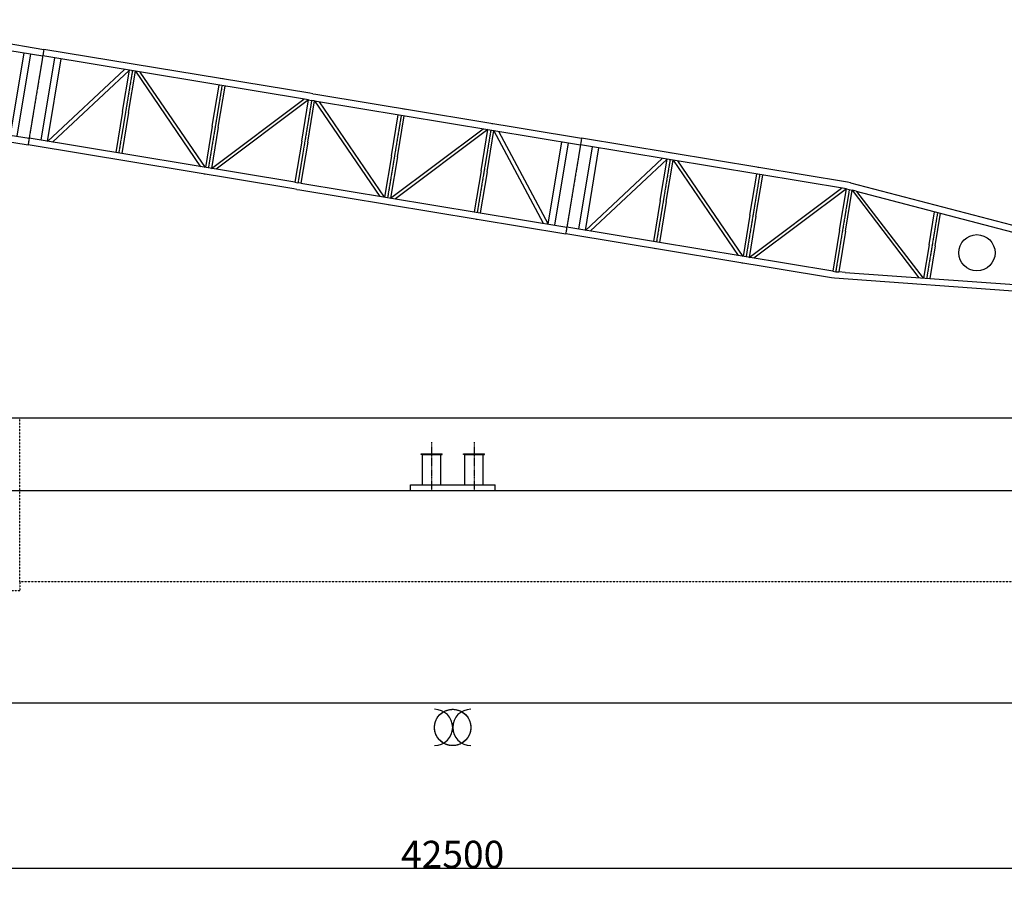
# Model space of a CAD drawing. Extents: x -27109 to 22522, y -139896 to -102151.
# Drawn here: x -9846 to 6414, y -120963 to -106645 of the extents above; entities that cross this region are included whole.
import ezdxf

# ---------------------------------------------------------------- set-up
doc = ezdxf.new("R2010")
doc.units = 0
doc.header["$PDMODE"] = 35
for name, pattern in [('CENTER1', [10, 6.25, -1.25, 1.25, -1.25]), ('DASHED2', [5, 2.5, -2.5]), ('PHANTOM2', [20, 10, -2.5, 1.25, -2.5, 1.25, -2.5])]:
    doc.linetypes.add(name, pattern=pattern)
doc.layers.get('0').update_dxf_attribs({"linetype": 'CONTINUOUS'})
doc.layers.get('DEFPOINTS').update_dxf_attribs({"linetype": 'CONTINUOUS'})
for name, color, linetype in [('BOOM', 7, 'CONTINUOUS'), ('DIM', 7, 'CONTINUOUS'), ('SENTAI', 7, 'CONTINUOUS')]:
    doc.layers.add(name, color=color, linetype=linetype)
doc.styles.get("Standard").update_dxf_attribs({"font": 'txt.shx'})
doc.dimstyles.new('STANDARD_WS', dxfattribs={"dimtxt": 2.5, "dimasz": 2.5, "dimexe": 1.25, "dimexo": 0.625, "dimtad": 1, "dimdec": 4, "dimdsep": 46, "dimtxsty": 'STANDARD', "dimcen": 2.5, "dimadec": 0, "dimazin": 0, "dimtfac": 1, "dimtdec": 4, "dimtmove": 0, "dimatfit": 3, "dimfxl": 1, "dimtolj": 1, "dimtzin": 0, "dimarcsym": 0})

# ---------------------------------------------------------------- blocks, each defined once
blk = doc.blocks.new('*D11')
at = {"color": 0, "linetype": 'ByBlock'}
for p, q in [((18554, -115880), (18554, -120963)), ((-23946, -116580), (-23946, -120963)), ((-23736, -120663), (18344, -120663))]:
    blk.add_line(p, q, dxfattribs=at)
for points in [[(-23736, -120628), (-23736, -120698), (-23946, -120663)], [(18344, -120628), (18344, -120698), (18554, -120663)]]:
    blk.add_solid(points, dxfattribs=at)
at = {"layer": 'DEFPOINTS', "color": 0, "linetype": 'ByBlock'}
for p in [(18554, -115730), (-23946, -116430), (18554, -120663)]:
    blk.add_point(p, dxfattribs=at)
at = {"color": 0, "linetype": 'ByBlock', "insert": (-2696, -120436), "char_height": 450, "attachment_point": 5}
blk.add_mtext('\\A1;42500', dxfattribs=at)

msp = doc.modelspace()

# ---------------------------------------------------------------- linework, layer by layer
at = {"layer": 'BOOM', "color": 7, "linetype": 'Continuous'}
for p, q in [((-12406.18872, -106644.65145), (-9446.46372, -107134.63845)), ((-12406.18872, -106644.65145), (-9446.46372, -107134.63845)), ((-12424.13072, -106753.16345), (-9464.43672, -107243.15745)), ((-12424.13072, -106753.16345), (-9464.43672, -107243.15745)), ((-5056.20772, -107861.42945), (-9446.46372, -107134.63845)), ((-5056.20772, -107861.42945), (-9446.46372, -107134.63845)), ((-9995.61672, -108553.98145), (-9770.24472, -107192.53345)), ((-9995.61672, -108553.98145), (-9770.24472, -107192.53345)), ((-9887.10772, -108571.95545), (-9661.74572, -107210.48645)), ((-9887.10772, -108571.95545), (-9661.74572, -107210.48645)), ((-9492.51372, -108637.29045), (-9267.13872, -107275.82245)), ((-9492.51372, -108637.29045), (-9267.13872, -107275.82245)), ((-5074.19872, -107969.94245), (-9464.43672, -107243.15745)), ((-5074.19872, -107969.94245), (-9464.43672, -107243.15745)), ((-9383.97972, -108655.25045), (-9158.61172, -107293.79545)), ((-9383.97972, -108655.25045), (-9158.61172, -107293.79545)), ((-8112.79472, -107466.90245), (-9383.97972, -108655.25045)), ((-8112.79472, -107466.90245), (-9383.97972, -108655.25045)), ((-9305.06572, -108668.30345), (-8033.89172, -107479.97645)), ((-9305.06572, -108668.30345), (-8033.89172, -107479.97645)), ((-8146.56472, -108160.70045), (-8033.89172, -107479.97645)), ((-8146.56472, -108160.70045), (-8033.89172, -107479.97645)), ((-8047.94172, -108177.03545), (-7935.24072, -107496.29845)), ((-8047.94172, -108177.03545), (-7935.24072, -107496.29845)), ((-7935.24072, -107496.29845), (-6858.36172, -109073.36445)), ((-7935.24072, -107496.29845), (-6858.36172, -109073.36445)), ((-6779.42672, -109086.43845), (-7856.32972, -107509.37945)), ((-6779.42672, -109086.43845), (-7856.32972, -107509.37945)), ((-6486.73872, -107624.60345), (-6536.06772, -107616.43645)), ((-6486.73872, -107624.60345), (-6536.06772, -107616.43645)), ((-6666.73572, -108405.67945), (-6554.02072, -107724.95545)), ((-6666.73572, -108405.67945), (-6554.02072, -107724.95545)), ((-6568.06372, -108422.03645), (-6455.35172, -107741.29845)), ((-6568.06372, -108422.03645), (-6455.35172, -107741.29845)), ((-6680.75872, -109102.76045), (-5153.09072, -107956.88245)), ((-6680.75872, -109102.76045), (-5153.09072, -107956.88245)), ((-5006.88872, -107869.60445), (-5056.20772, -107861.42945)), ((-5006.88872, -107869.60445), (-5056.20772, -107861.42945)), ((-5006.88872, -107869.60445), (-4957.55572, -107877.75845)), ((-5006.88872, -107869.60445), (-4957.55572, -107877.75845)), ((-4957.55572, -107877.75845), (-567.33472, -108604.55645)), ((-4957.55572, -107877.75845), (-567.33472, -108604.55645)), ((-12649.54572, -108114.63245), (-9689.82672, -108604.61945)), ((-12649.54572, -108114.63245), (-9689.82672, -108604.61945)), ((-5074.19872, -107969.94245), (-6601.82372, -109115.82045)), ((-5074.19872, -107969.94245), (-6601.82372, -109115.82045)), ((-5186.91372, -108650.66645), (-5074.19872, -107969.94245)), ((-5186.91372, -108650.66645), (-5074.19872, -107969.94245)), ((-5088.22772, -108667.00845), (-4975.52272, -107986.28445)), ((-5088.22772, -108667.00845), (-4975.52272, -107986.28445)), ((-5074.19872, -107969.94245), (-5024.86172, -107978.11045)), ((-5074.19872, -107969.94245), (-5024.86172, -107978.11045)), ((-4975.52272, -107986.28445), (-5024.86172, -107978.11045)), ((-4975.52272, -107986.28445), (-5024.86172, -107978.11045)), ((-4975.52272, -107986.28445), (-585.30472, -108713.07645)), ((-4975.52272, -107986.28445), (-3898.68272, -109563.35145)), ((-4975.52272, -107986.28445), (-585.30472, -108713.07645)), ((-4975.52272, -107986.28445), (-3898.68272, -109563.35145)), ((-3819.74772, -109576.41845), (-4896.59172, -107999.34545)), ((-3819.74772, -109576.41845), (-4896.59172, -107999.34545)), ((-3527.09072, -108114.56945), (-3477.74072, -108122.73745)), ((-3527.09072, -108114.56945), (-3477.74072, -108122.73745)), ((-12667.50372, -108223.15245), (-9707.79572, -108713.13945)), ((-12667.50372, -108223.15245), (-9707.79572, -108713.13945)), ((-8146.56472, -108160.70045), (-8259.25972, -108841.43145)), ((-8146.56472, -108160.70045), (-8259.25972, -108841.43145)), ((-8047.94172, -108177.03545), (-8160.61572, -108857.76645)), ((-8047.94172, -108177.03545), (-8160.61572, -108857.76645)), ((-3707.03972, -108895.66645), (-3594.34072, -108214.92145)), ((-3707.03972, -108895.66645), (-3594.34072, -108214.92145)), ((-3608.36372, -108912.00245), (-3495.67972, -108231.25745)), ((-3608.36372, -108912.00245), (-3495.67972, -108231.25745)), ((-6666.73572, -108405.67945), (-6779.42672, -109086.43845)), ((-6666.73572, -108405.67945), (-6779.42672, -109086.43845)), ((-6568.06372, -108422.03645), (-6680.75872, -109102.76045)), ((-6568.06372, -108422.03645), (-6680.75872, -109102.76045)), ((-3721.08972, -109592.73345), (-2193.43672, -108446.84745)), ((-3721.08972, -109592.73345), (-2193.43672, -108446.84745)), ((-2047.19872, -108359.56345), (-1997.86272, -108367.73145)), ((-2047.19872, -108359.56345), (-1997.86272, -108367.73145)), ((-5299.56672, -109331.41745), (-9689.82672, -108604.61945)), ((-5299.56672, -109331.41745), (-9689.82672, -108604.61945)), ((-2114.50172, -108459.91545), (-3642.14072, -109605.80045)), ((-2114.50172, -108459.91545), (-3642.14072, -109605.80045)), ((-2227.20672, -109140.65245), (-2114.50172, -108459.91545)), ((-2227.20672, -109140.65245), (-2114.50172, -108459.91545)), ((-2128.53472, -109157.00945), (-2015.83672, -108476.25045)), ((-2128.53472, -109157.00945), (-2015.83672, -108476.25045)), ((-1195.44772, -110010.84745), (-2015.83672, -108476.25045)), ((-1195.44772, -110010.84745), (-2015.83672, -108476.25045)), ((-1936.90872, -108489.33145), (-1116.52672, -110023.90745)), ((-1936.90872, -108489.33145), (-1116.52672, -110023.90745)), ((3822.91428, -109331.36245), (-567.33472, -108604.55645)), ((3822.91428, -109331.36245), (-567.33472, -108604.55645)), ((-5317.52272, -109439.94445), (-9707.79572, -108713.13945)), ((-5317.52272, -109439.94445), (-9707.79572, -108713.13945)), ((-5186.91372, -108650.66645), (-5299.56672, -109331.41745)), ((-5186.91372, -108650.66645), (-5299.56672, -109331.41745)), ((-5088.22772, -108667.00845), (-5200.93272, -109347.75345)), ((-5088.22772, -108667.00845), (-5200.93272, -109347.75345)), ((-1116.52672, -110023.90745), (-891.14372, -108662.45945)), ((-1116.52672, -110023.90745), (-891.14372, -108662.45945)), ((-1007.98572, -110041.87345), (-782.59672, -108680.42545)), ((-1007.98572, -110041.87345), (-782.59672, -108680.42545)), ((-613.38172, -110107.21645), (-387.99872, -108745.74045)), ((-613.38172, -110107.21645), (-387.99872, -108745.74045)), ((3804.95528, -109439.88145), (-585.30472, -108713.07645)), ((3804.95528, -109439.88145), (-585.30472, -108713.07645)), ((-504.86172, -110125.18245), (-279.46872, -108763.70045)), ((-504.86172, -110125.18245), (-279.46872, -108763.70045)), ((-3707.03972, -108895.66645), (-3819.74772, -109576.41845)), ((-3707.03972, -108895.66645), (-3819.74772, -109576.41845)), ((-3608.36372, -108912.00245), (-3721.08972, -109592.73345)), ((-3608.36372, -108912.00245), (-3721.08972, -109592.73345)), ((766.29228, -108936.83445), (-504.86172, -110125.18245)), ((766.29228, -108936.83445), (-504.86172, -110125.18245)), ((912.53228, -108849.55045), (863.17228, -108841.38945)), ((912.53228, -108849.55045), (863.17228, -108841.38945)), ((-425.92372, -110138.26445), (845.20928, -108949.90145)), ((-425.92372, -110138.26445), (845.20928, -108949.90145)), ((732.53528, -109630.63245), (845.20928, -108949.90145)), ((732.53528, -109630.63245), (845.20928, -108949.90145)), ((831.19328, -109646.96145), (943.89928, -108966.23045)), ((831.19328, -109646.96145), (943.89928, -108966.23045)), ((943.89928, -108966.23045), (2020.78828, -110543.28245)), ((943.89928, -108966.23045), (2020.78828, -110543.28245)), ((2099.69128, -110556.35745), (1022.80528, -108979.30445)), ((2099.69128, -110556.35745), (1022.80528, -108979.30445)), ((2392.37228, -109094.54345), (2343.04328, -109086.36845)), ((2392.37228, -109094.54345), (2343.04328, -109086.36845)), ((-6748.07872, -109203.11945), (-6797.40072, -109194.97245)), ((-6748.07872, -109203.11945), (-6797.40072, -109194.97245)), ((-2227.20672, -109140.65245), (-2339.91172, -109821.37645)), ((-2227.20672, -109140.65245), (-2339.91172, -109821.37645)), ((-2128.53472, -109157.00945), (-2241.23972, -109837.71245)), ((-2128.53472, -109157.00945), (-2241.23972, -109837.71245)), ((2212.37828, -109875.62645), (2325.06628, -109194.89545)), ((2212.37828, -109875.62645), (2325.06628, -109194.89545)), ((2311.05128, -109891.95445), (2423.75228, -109211.23045)), ((2311.05128, -109891.95445), (2423.75228, -109211.23045)), ((-5299.56672, -109331.41745), (-5250.28972, -109339.58545)), ((-5299.56672, -109331.41745), (-5250.28972, -109339.58545)), ((-5200.93272, -109347.75345), (-5250.28972, -109339.58545)), ((-5200.93272, -109347.75345), (-5250.28972, -109339.58545)), ((-5200.93272, -109347.75345), (-810.67972, -110074.54545)), ((-5200.93272, -109347.75345), (-810.67972, -110074.54545)), ((3872.24028, -109339.52245), (3822.91428, -109331.36245)), ((3872.24028, -109339.52245), (3822.91428, -109331.36245)), ((3872.24028, -109339.52245), (10186.92028, -110993.08145)), ((3872.24028, -109339.52245), (10186.92028, -110993.08145)), ((-5268.16172, -109448.09845), (-5317.52272, -109439.94445)), ((-5268.16172, -109448.09845), (-5317.52272, -109439.94445)), ((-5268.16172, -109448.09845), (-5218.87472, -109456.25945)), ((-5268.16172, -109448.09845), (-5218.87472, -109456.25945)), ((-5218.87472, -109456.25945), (-828.64972, -110183.06445)), ((-5218.87472, -109456.25945), (-828.64972, -110183.06445)), ((2198.33828, -110572.69945), (3726.02728, -109426.80745)), ((2198.33828, -110572.69945), (3726.02728, -109426.80745)), ((3804.95528, -109439.88145), (2277.29828, -110585.76645)), ((3804.95528, -109439.88145), (2277.29828, -110585.76645)), ((3692.25728, -110120.61245), (3804.95528, -109439.88145)), ((3692.25728, -110120.61245), (3804.95528, -109439.88145)), ((3790.90828, -110136.94845), (3902.78028, -109461.22845)), ((3790.90828, -110136.94845), (3902.78028, -109461.22845)), ((3804.95528, -109439.88145), (3854.28028, -109448.05645)), ((3804.95528, -109439.88145), (3854.28028, -109448.05645)), ((3854.28028, -109448.05645), (3902.78028, -109461.22845)), ((3854.28028, -109448.05645), (3902.78028, -109461.22845)), ((3902.78028, -109461.22845), (5001.55528, -110908.06445)), ((3902.78028, -109461.22845), (5001.55528, -110908.06445)), ((3969.73928, -109478.76145), (3902.78028, -109461.22845)), ((3969.73928, -109478.76145), (3902.78028, -109461.22845)), ((3969.73928, -109478.76145), (8177.34628, -110580.55245)), ((3969.73928, -109478.76145), (8177.34628, -110580.55245)), ((5081.34428, -110913.83145), (3980.15428, -109481.49745)), ((5081.34428, -110913.83145), (3980.15428, -109481.49745)), ((-3788.35772, -109693.09145), (-3739.03472, -109701.25945)), ((-3788.35772, -109693.09145), (-3739.03472, -109701.25945)), ((732.53528, -109630.63245), (619.83428, -110311.37045)), ((732.53528, -109630.63245), (619.83428, -110311.37045)), ((831.19328, -109646.96145), (718.48128, -110327.70645)), ((831.19328, -109646.96145), (718.48128, -110327.70645)), ((2212.37828, -109875.62645), (2099.69128, -110556.35745)), ((2212.37828, -109875.62645), (2099.69128, -110556.35745)), ((2311.05128, -109891.95445), (2198.33828, -110572.69945)), ((2311.05128, -109891.95445), (2198.33828, -110572.69945)), ((5172.10728, -110365.60645), (5262.86328, -109817.35945)), ((5172.10728, -110365.60645), (5262.86328, -109817.35945)), ((5270.76128, -110381.93445), (5360.01328, -109842.81445)), ((5270.76128, -110381.93445), (5360.01328, -109842.81445)), ((-2308.54572, -109938.07845), (-2259.21272, -109946.23945)), ((-2308.54572, -109938.07845), (-2259.21272, -109946.23945)), ((3579.54828, -110801.35045), (-810.67972, -110074.54545)), ((3579.54828, -110801.35045), (-810.67972, -110074.54545)), ((3561.58228, -110909.87045), (-828.64972, -110183.06445)), ((3561.58228, -110909.87045), (-828.64972, -110183.06445)), ((3692.25728, -110120.61245), (3579.54828, -110801.35045)), ((3692.25728, -110120.61245), (3579.54828, -110801.35045)), ((3790.90828, -110136.94845), (3679.05628, -110812.66745)), ((3790.90828, -110136.94845), (3679.05628, -110812.66745)), ((5172.10728, -110365.60645), (5081.34428, -110913.83145)), ((5172.10728, -110365.60645), (5081.34428, -110913.83145)), ((5270.76128, -110381.93445), (5181.50628, -110921.04045)), ((5270.76128, -110381.93445), (5181.50628, -110921.04045)), ((651.20728, -110428.06545), (601.87128, -110419.89745)), ((651.20728, -110428.06545), (601.87128, -110419.89745)), ((2131.07128, -110673.05845), (2081.73128, -110664.89745)), ((2131.07128, -110673.05845), (2081.73128, -110664.89745)), ((3579.54828, -110801.35045), (3628.87728, -110809.50445)), ((3579.54828, -110801.35045), (3628.87728, -110809.50445)), ((3628.87728, -110809.50445), (3679.05628, -110812.66745)), ((3628.87728, -110809.50445), (3679.05628, -110812.66745)), ((3785.77028, -110820.37345), (3679.05628, -110812.66745)), ((3785.77028, -110820.37345), (3679.05628, -110812.66745)), ((3785.77028, -110820.37345), (6583.82528, -111022.20445)), ((3785.77028, -110820.37345), (6583.82528, -111022.20445)), ((3610.94628, -110918.03845), (3561.58228, -110909.87045)), ((3610.94628, -110918.03845), (3561.58228, -110909.87045)), ((10121.66528, -111387.71345), (3610.94628, -110918.03845)), ((10121.66528, -111387.71345), (3610.94628, -110918.03845))]:
    msp.add_line(p, q, dxfattribs=at)
at = {"layer": 'BOOM', "color": 7, "linetype": 'CENTER1'}
for p, q in [((-9446.46372, -107134.63845), (-9707.79572, -108713.13945)), ((-9446.46372, -107134.63845), (-9707.79572, -108713.13945)), ((-9446.46372, -107134.63845), (-9707.79572, -108713.13945)), ((-9446.46372, -107134.63845), (-9707.79572, -108713.13945)), ((-7984.57672, -107488.14445), (-8209.94072, -108849.61345)), ((-7984.57672, -107488.14445), (-8209.94072, -108849.61345)), ((-7984.57672, -107488.14445), (-8209.94072, -108849.61345)), ((-7984.57672, -107488.14445), (-8209.94072, -108849.61345)), ((-6504.69172, -107733.14445), (-6730.10172, -109094.59245)), ((-6504.69172, -107733.14445), (-6730.10172, -109094.59245)), ((-5024.86172, -107978.11045), (-5250.28972, -109339.58545)), ((-5024.86172, -107978.11045), (-5250.28972, -109339.58545)), ((-5024.86172, -107978.11045), (-5250.28972, -109339.58545)), ((-5024.86172, -107978.11045), (-5250.28972, -109339.58545)), ((-3545.00872, -108223.09645), (-3770.39772, -109584.57245)), ((-3545.00872, -108223.09645), (-3770.39772, -109584.57245)), ((-2065.16572, -108468.07545), (-2290.56872, -109829.56545)), ((-2065.16572, -108468.07545), (-2290.56872, -109829.56545)), ((-567.33472, -108604.55645), (-828.64972, -110183.06445)), ((-567.33472, -108604.55645), (-828.64972, -110183.06445)), ((-567.33472, -108604.55645), (-828.64972, -110183.06445)), ((-567.33472, -108604.55645), (-828.64972, -110183.06445)), ((894.56628, -108958.05545), (669.16628, -110319.53845)), ((894.56628, -108958.05545), (669.16628, -110319.53845)), ((2374.41628, -109203.06345), (2149.03028, -110564.52445)), ((2374.41628, -109203.06345), (2149.03028, -110564.52445)), ((3854.28028, -109448.05645), (3628.87728, -110809.50445)), ((3854.28028, -109448.05645), (3628.87728, -110809.50445)), ((5311.43628, -109830.09045), (5131.43928, -110917.44345)), ((5311.43628, -109830.09045), (5131.43928, -110917.44345))]:
    msp.add_line(p, q, dxfattribs=at)
at = {"layer": 'BOOM', "color": 7, "linetype": 'Continuous'}
msp.add_circle((5961.35728, -110496.27045), 299.99996, dxfattribs=at)
msp.add_circle((5961.35728, -110496.27045), 299.99996, dxfattribs=at)
at = {"layer": 'SENTAI', "color": 7, "linetype": 'Continuous'}
for p, q in [((-9845.65972, -113230.39945), (-10095.65672, -113230.39945)), ((-9845.65972, -113230.39945), (-10095.65672, -113230.39945)), ((7254.34828, -113230.39945), (-9845.65972, -113230.39945)), ((7254.34828, -113230.39945), (-9845.65972, -113230.39945)), ((-3218.50472, -113820.39545), (-2868.50472, -113820.39545)), ((-3218.50472, -113820.39545), (-2868.50472, -113820.39545)), ((-3218.50472, -113830.40345), (-3218.50472, -113820.39545)), ((-3218.50472, -113830.40345), (-3218.50472, -113820.39545)), ((-3193.50372, -113830.40345), (-3218.50472, -113830.40345)), ((-3193.50372, -113830.40345), (-3218.50472, -113830.40345)), ((-3193.50372, -114330.39245), (-3193.50372, -113830.40345)), ((-3193.50372, -114330.39245), (-3193.50372, -113830.40345)), ((-3193.50372, -113830.40345), (-2893.49872, -113830.40345)), ((-3193.50372, -113830.40345), (-2893.49872, -113830.40345)), ((-2893.49872, -114330.39245), (-2893.49872, -113830.40345)), ((-2893.49872, -114330.39245), (-2893.49872, -113830.40345)), ((-2893.49872, -113830.40345), (-2868.50472, -113830.40345)), ((-2893.49872, -113830.40345), (-2868.50472, -113830.40345)), ((-2868.50472, -113830.40345), (-2868.50472, -113820.39545)), ((-2868.50472, -113830.40345), (-2868.50472, -113820.39545)), ((-2518.50572, -113820.39545), (-2168.50572, -113820.39545)), ((-2518.50572, -113820.39545), (-2168.50572, -113820.39545)), ((-2518.50572, -113830.40345), (-2518.50572, -113820.39545)), ((-2518.50572, -113830.40345), (-2518.50572, -113820.39545)), ((-2493.50472, -113830.40345), (-2518.50572, -113830.40345)), ((-2493.50472, -113830.40345), (-2518.50572, -113830.40345)), ((-2493.50472, -113830.40345), (-2193.49972, -113830.40345)), ((-2493.50472, -113830.40345), (-2193.49972, -113830.40345)), ((-2493.50472, -114330.39245), (-2493.50472, -113830.40345)), ((-2493.50472, -114330.39245), (-2493.50472, -113830.40345)), ((-2193.49972, -114330.39245), (-2193.49972, -113830.40345)), ((-2193.49972, -114330.39245), (-2193.49972, -113830.40345)), ((-2193.49972, -113830.40345), (-2168.50572, -113830.40345)), ((-2193.49972, -113830.40345), (-2168.50572, -113830.40345)), ((-2168.50572, -113830.40345), (-2168.50572, -113820.39545)), ((-2168.50572, -113830.40345), (-2168.50572, -113820.39545)), ((18554.29528, -114430.39445), (-20263.53082, -114430.39445)), ((18554.29528, -114430.39445), (-20263.53082, -114430.39445)), ((-3393.50072, -114330.39245), (-1993.50272, -114330.39245)), ((-3393.50072, -114330.39245), (-1993.50272, -114330.39245)), ((-3393.50072, -114430.39445), (-3393.50072, -114330.39245)), ((-3393.50072, -114430.39445), (-3393.50072, -114330.39245)), ((-1993.50272, -114430.39445), (-1993.50272, -114330.39245)), ((-1993.50272, -114430.39445), (-1993.50272, -114330.39245)), ((-18395.71372, -117930.39045), (14415.99928, -117930.39045)), ((-18395.71372, -117930.39045), (14415.99928, -117930.39045))]:
    msp.add_line(p, q, dxfattribs=at)
at = {"layer": 'SENTAI', "color": 7, "linetype": 'DASHED2'}
for p, q in [((-9845.65972, -115930.39145), (-9845.65972, -113230.39945)), ((-9845.65972, -115930.39145), (-9845.65972, -113230.39945)), ((-9845.65972, -116080.39345), (-10845.65672, -116080.39345)), ((-9845.65972, -116080.39345), (-10845.65672, -116080.39345)), ((7254.34828, -115930.39145), (-9845.65972, -115930.39145)), ((7254.34828, -115930.39145), (-9845.65972, -115930.39145)), ((-9845.65972, -115930.39145), (-9845.65972, -116080.39345)), ((-9845.65972, -115930.39145), (-9845.65972, -116080.39345))]:
    msp.add_line(p, q, dxfattribs=at)
at = {"layer": 'SENTAI', "color": 7, "linetype": 'PHANTOM2'}
for p, q in [((-3043.50172, -113624.84245), (-3043.50172, -114411.80145)), ((-3043.50172, -113624.84245), (-3043.50172, -114411.80145)), ((-2343.50172, -113624.84245), (-2343.50172, -114411.80145)), ((-2343.50172, -113624.84245), (-2343.50172, -114411.80145))]:
    msp.add_line(p, q, dxfattribs=at)
msp.add_circle((-2695.71672, -118338.88745), 299.99996, dxfattribs=at)
msp.add_circle((-2695.71672, -118338.88745), 299.99996, dxfattribs=at)
at = {"layer": 'SENTAI', "color": 7, "linetype": 'Continuous'}
msp.add_circle((-2695.71672, -118338.88745), 299.99996, dxfattribs=at)
msp.add_circle((-2695.71672, -118338.88745), 299.99996, dxfattribs=at)
for centre, start, end in [((-2995.71172, -118338.88745), 270, 90), ((-2995.71172, -118338.88745), 270, 90), ((-2395.71872, -118338.88745), 90, 270), ((-2395.71872, -118338.88745), 90, 270)]:
    msp.add_arc(centre, 299.99996, start, end, dxfattribs=at)

# ---------------------------------------------------------------- dimensions: what is measured, and where the dimension line sits
at = {"layer": 'DIM'}
dim = msp.add_linear_dim(base=(18554.29528, -120663.27499), p1=(-23945.71282, -116430.39345), p2=(18554.29528, -115730.39445), text='42500', dimstyle='STANDARD_WS', override={"dimscale": 3, "dimtxt": 150, "dimasz": 70, "dimexe": 100, "dimexo": 50}, dxfattribs=at)
dim.commit()
dim.dimension.update_dxf_attribs({"geometry": '*D11', "text_midpoint": (-2695.70877, -120436.39999)})

doc.saveas('drawing.dxf')
